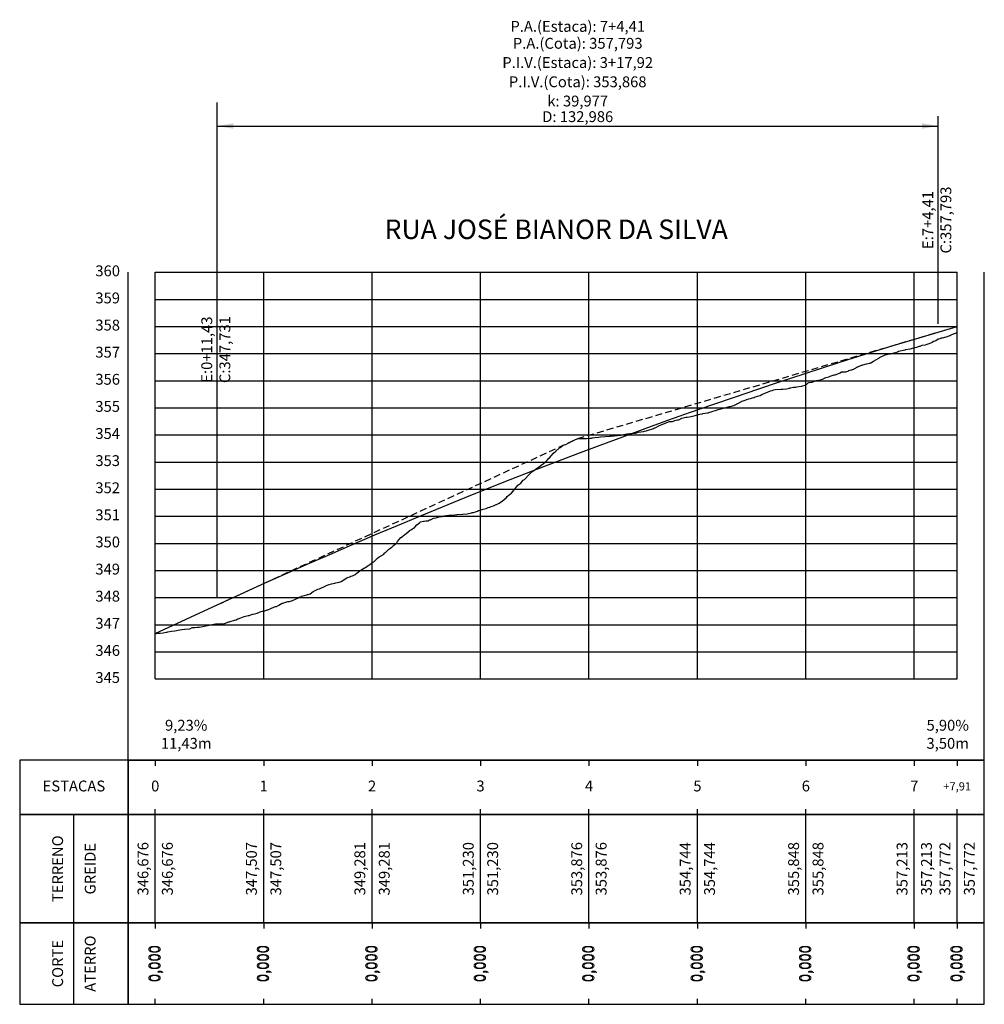
# Model space of a CAD drawing. Units: metres. Extents: x 823069 to 825595, y 9112921 to 9115831.
# Drawn here: x 824382 to 824560, y 9113115 to 9113297 of the extents above; entities that cross this region are included whole.
import ezdxf

# ---------------------------------------------------------------- set-up
doc = ezdxf.new("R2010")
doc.units = ezdxf.units.M
doc.linetypes.add('DASHED2', pattern=[0.375, 0.25, -0.125])
for name, color, linetype in [('_C-PCOTAS', 1, 'Continuous'), ('_C-PGRAFICO', 7, 'Continuous'), ('_C-PGREIDE', 170, 'Continuous'), ('_C-PTERRENO', 32, 'Continuous')]:
    doc.layers.add(name, color=color, linetype=linetype)
doc.styles.add('Labels', font='romans.shx')
doc.styles.get("Standard").update_dxf_attribs({"font": 'arial.ttf'})

# ---------------------------------------------------------------- blocks, each defined once
blk = doc.blocks.new('AeccArwClosedFilled')
at = {"linetype": 'ByBlock', "lineweight": -2}
blk.add_solid([(0.18, 0.03), (0.18, -0.03), (0, 0)], dxfattribs=at)

msp = doc.modelspace()

# ---------------------------------------------------------------- linework, layer by layer
at = {"layer": '_C-PCOTAS', "color": 1, "linetype": 'Continuous', "lineweight": -3}
for p, q in [((824418.673, 9113190.631), (824418.673, 9113281.783)), ((824551.659, 9113240.942), (824551.659, 9113279.267)), ((824418.673, 9113277.442), (824551.659, 9113277.442))]:
    msp.add_line(p, q, dxfattribs=at)
at = {"layer": '_C-PGRAFICO', "color": 7, "linetype": 'Continuous', "lineweight": -3}
for p, q in [((824402.244, 9113160.475), (824402.244, 9113250.475)), ((824560.158, 9113160.475), (824560.158, 9113250.475)), ((824402.244, 9113160.475), (824560.158, 9113160.475)), ((824407.244, 9113160.475), (824407.244, 9113159.475)), ((824427.244, 9113160.475), (824427.244, 9113159.475)), ((824447.244, 9113160.475), (824447.244, 9113159.475)), ((824467.244, 9113160.475), (824467.244, 9113159.475)), ((824487.244, 9113160.475), (824487.244, 9113159.475)), ((824507.244, 9113160.475), (824507.244, 9113159.475)), ((824527.244, 9113160.475), (824527.244, 9113159.475)), ((824547.244, 9113160.475), (824547.244, 9113159.475)), ((824555.158, 9113160.475), (824555.158, 9113159.475)), ((824392.244, 9113115.475), (824392.244, 9113150.475)), ((824407.244, 9113130.475), (824407.244, 9113151.475)), ((824427.244, 9113130.475), (824427.244, 9113151.475)), ((824447.244, 9113130.475), (824447.244, 9113151.475)), ((824467.244, 9113130.475), (824467.244, 9113151.475)), ((824487.244, 9113130.475), (824487.244, 9113151.475)), ((824507.244, 9113130.475), (824507.244, 9113151.475)), ((824527.244, 9113130.475), (824527.244, 9113151.475)), ((824547.244, 9113130.475), (824547.244, 9113151.475)), ((824555.158, 9113130.475), (824555.158, 9113151.475)), ((824407.244, 9113130.475), (824407.244, 9113129.475)), ((824427.244, 9113130.475), (824427.244, 9113129.475)), ((824447.244, 9113130.475), (824447.244, 9113129.475)), ((824467.244, 9113130.475), (824467.244, 9113129.475)), ((824487.244, 9113130.475), (824487.244, 9113129.475)), ((824507.244, 9113130.475), (824507.244, 9113129.475)), ((824527.244, 9113130.475), (824527.244, 9113129.475)), ((824547.244, 9113130.475), (824547.244, 9113129.475)), ((824555.158, 9113130.475), (824555.158, 9113129.475)), ((824407.244, 9113115.475), (824407.244, 9113116.475)), ((824427.244, 9113115.475), (824427.244, 9113116.475)), ((824447.244, 9113115.475), (824447.244, 9113116.475)), ((824467.244, 9113115.475), (824467.244, 9113116.475)), ((824487.244, 9113115.475), (824487.244, 9113116.475)), ((824507.244, 9113115.475), (824507.244, 9113116.475)), ((824527.244, 9113115.475), (824527.244, 9113116.475)), ((824547.244, 9113115.475), (824547.244, 9113116.475)), ((824555.158, 9113115.475), (824555.158, 9113116.475))]:
    msp.add_line(p, q, dxfattribs=at)
at = {"layer": '_C-PGRAFICO', "color": 253, "linetype": 'Continuous', "lineweight": -3}
for p, q in [((824407.244, 9113250.475), (824555.158, 9113250.475)), ((824407.244, 9113175.475), (824407.244, 9113250.475)), ((824427.244, 9113175.475), (824427.244, 9113250.475)), ((824447.244, 9113175.475), (824447.244, 9113250.475)), ((824467.244, 9113175.475), (824467.244, 9113250.475)), ((824487.244, 9113175.475), (824487.244, 9113250.475)), ((824507.244, 9113175.475), (824507.244, 9113250.475)), ((824527.244, 9113175.475), (824527.244, 9113250.475)), ((824547.244, 9113175.475), (824547.244, 9113250.475)), ((824555.158, 9113175.475), (824555.158, 9113250.475)), ((824407.244, 9113245.475), (824555.158, 9113245.475)), ((824407.244, 9113240.475), (824555.158, 9113240.475)), ((824407.244, 9113235.475), (824555.158, 9113235.475)), ((824407.244, 9113230.475), (824555.158, 9113230.475)), ((824407.244, 9113225.475), (824555.158, 9113225.475)), ((824407.244, 9113220.475), (824555.158, 9113220.475)), ((824407.244, 9113215.475), (824555.158, 9113215.475)), ((824407.244, 9113210.475), (824555.158, 9113210.475)), ((824407.244, 9113205.475), (824555.158, 9113205.475)), ((824407.244, 9113200.475), (824555.158, 9113200.475)), ((824407.244, 9113195.475), (824555.158, 9113195.475)), ((824407.244, 9113190.475), (824555.158, 9113190.475)), ((824407.244, 9113185.475), (824555.158, 9113185.475)), ((824407.244, 9113180.475), (824555.158, 9113180.475)), ((824407.244, 9113175.475), (824555.158, 9113175.475))]:
    msp.add_line(p, q, dxfattribs=at)
at = {"layer": '_C-PGRAFICO', "color": 7, "linetype": 'Continuous', "lineweight": -3}
for points in [[(824402.244, 9113150.475), (824402.244, 9113160.475), (824382.244, 9113160.475), (824382.244, 9113150.475)], [(824402.244, 9113150.475), (824560.158, 9113150.475), (824560.158, 9113160.475), (824402.244, 9113160.475)], [(824402.244, 9113130.475), (824402.244, 9113150.475), (824382.244, 9113150.475), (824382.244, 9113130.475)], [(824402.244, 9113130.475), (824560.158, 9113130.475), (824560.158, 9113150.475), (824402.244, 9113150.475)], [(824402.244, 9113115.475), (824402.244, 9113130.475), (824382.244, 9113130.475), (824382.244, 9113115.475)], [(824402.244, 9113115.475), (824560.158, 9113115.475), (824560.158, 9113130.475), (824402.244, 9113130.475)]]:
    msp.add_3dface(points, dxfattribs=at)
at = {"layer": '_C-PGREIDE', "color": 251, "linetype": 'DASHED2', "lineweight": -3, "ltscale": 5}
for p, q in [((824485.166, 9113219.816), (824551.659, 9113239.442)), ((824418.673, 9113189.131), (824485.166, 9113219.816))]:
    msp.add_line(p, q, dxfattribs=at)
at = {"layer": '_C-PGREIDE', "color": 170, "linetype": 'Continuous', "lineweight": -3, "ltscale": 2, "flags": 128}
msp.add_lwpolyline([(824407.244, 9113183.857), (824418.673, 9113189.131), (824422.829, 9113191.038), (824426.985, 9113192.923), (824431.141, 9113194.787), (824435.296, 9113196.629), (824439.452, 9113198.45), (824443.608, 9113200.249), (824447.764, 9113202.027), (824451.92, 9113203.782), (824456.075, 9113205.517), (824460.231, 9113207.229), (824464.387, 9113208.92), (824468.543, 9113210.59), (824472.699, 9113212.238), (824476.854, 9113213.864), (824481.01, 9113215.468), (824485.166, 9113217.051), (824489.322, 9113218.613), (824493.478, 9113220.153), (824497.633, 9113221.671), (824501.789, 9113223.168), (824505.945, 9113224.643), (824510.101, 9113226.096), (824514.257, 9113227.528), (824518.412, 9113228.938), (824522.568, 9113230.327), (824526.724, 9113231.694), (824530.88, 9113233.039), (824535.036, 9113234.363), (824539.191, 9113235.665), (824543.347, 9113236.946), (824547.503, 9113238.205), (824551.659, 9113239.442), (824555.158, 9113240.475)], dxfattribs=at)
at = {"layer": '_C-PTERRENO', "color": 32, "linetype": 'Continuous', "lineweight": -3, "ltscale": 2, "flags": 128}
msp.add_lwpolyline([(824407.244, 9113183.857), (824407.417, 9113183.868), (824407.552, 9113183.916), (824408, 9113183.905), (824408.133, 9113183.92), (824408.703, 9113183.995), (824409.245, 9113184.096), (824409.296, 9113184.11), (824409.384, 9113184.115), (824409.555, 9113184.158), (824410.228, 9113184.261), (824410.888, 9113184.358), (824411.179, 9113184.405), (824411.786, 9113184.505), (824412.146, 9113184.566), (824412.2, 9113184.575), (824412.621, 9113184.656), (824412.647, 9113184.661), (824412.658, 9113184.665), (824412.709, 9113184.665), (824413.6, 9113184.733), (824414.083, 9113184.942), (824414.556, 9113184.969), (824415.059, 9113185.018), (824415.32, 9113185.035), (824416.031, 9113185.161), (824416.601, 9113185.282), (824417.194, 9113185.374), (824417.752, 9113185.508), (824418.38, 9113185.62), (824418.549, 9113185.619), (824418.856, 9113185.618), (824419.511, 9113185.679), (824419.75, 9113185.667), (824420.026, 9113185.689), (824420.79, 9113186.036), (824420.932, 9113186.037), (824421.042, 9113186.067), (824421.886, 9113186.29), (824422.182, 9113186.366), (824422.456, 9113186.555), (824422.74, 9113186.642), (824422.856, 9113186.671), (824423.039, 9113186.756), (824423.656, 9113186.989), (824423.908, 9113187.048), (824424.406, 9113187.167), (824424.565, 9113187.173), (824424.897, 9113187.311), (824425.087, 9113187.375), (824425.221, 9113187.391), (824425.302, 9113187.438), (824426.048, 9113187.623), (824426.502, 9113187.807), (824426.62, 9113187.851), (824427.015, 9113187.963), (824427.331, 9113188.03), (824427.435, 9113188.051), (824427.607, 9113188.127), (824427.861, 9113188.215), (824428.024, 9113188.248), (824428.545, 9113188.457), (824429.268, 9113188.775), (824429.428, 9113188.823), (824429.587, 9113188.857), (824430.044, 9113189.095), (824430.673, 9113189.444), (824430.73, 9113189.463), (824430.778, 9113189.479), (824431.717, 9113189.739), (824431.988, 9113189.787), (824432.578, 9113189.946), (824432.68, 9113190.001), (824433.009, 9113190.103), (824433.353, 9113190.313), (824433.522, 9113190.362), (824433.976, 9113190.643), (824434.014, 9113190.583), (824434.214, 9113190.716), (824434.453, 9113190.791), (824435.221, 9113191.015), (824435.303, 9113191.025), (824435.442, 9113191.039), (824435.846, 9113191.177), (824436.383, 9113191.603), (824437.247, 9113192.007), (824437.526, 9113192.105), (824437.924, 9113192.28), (824438.058, 9113192.338), (824438.097, 9113192.357), (824438.691, 9113192.649), (824438.76, 9113192.681), (824439.353, 9113192.88), (824439.755, 9113193.023), (824440.37, 9113193.144), (824440.538, 9113193.216), (824441.166, 9113193.321), (824441.548, 9113193.458), (824441.863, 9113193.648), (824441.89, 9113193.665), (824442.565, 9113194.133), (824442.71, 9113194.193), (824443.161, 9113194.335), (824443.332, 9113194.425), (824443.391, 9113194.434), (824443.63, 9113194.49), (824443.979, 9113194.681), (824444.136, 9113194.729), (824444.532, 9113195.077), (824444.671, 9113195.164), (824444.977, 9113195.391), (824445.833, 9113195.938), (824446.047, 9113196.031), (824446.538, 9113196.404), (824446.748, 9113196.549), (824447.216, 9113196.864), (824447.563, 9113197.077), (824447.956, 9113197.456), (824448.235, 9113197.774), (824448.529, 9113197.968), (824449.374, 9113198.447), (824449.606, 9113198.734), (824449.709, 9113198.819), (824450.256, 9113199.322), (824450.596, 9113199.621), (824450.891, 9113199.795), (824451.217, 9113200.081), (824451.501, 9113200.332), (824451.781, 9113200.603), (824451.862, 9113200.707), (824451.935, 9113200.8), (824452.546, 9113201.551), (824452.864, 9113201.752), (824453.003, 9113201.85), (824453.258, 9113202.095), (824454.142, 9113202.81), (824454.169, 9113202.825), (824454.375, 9113202.97), (824454.703, 9113203.144), (824454.886, 9113203.297), (824455.151, 9113203.495), (824455.521, 9113203.866), (824456.03, 9113204.315), (824456.137, 9113204.409), (824456.189, 9113204.421), (824456.696, 9113204.576), (824456.867, 9113204.554), (824457.125, 9113204.617), (824457.193, 9113204.622), (824457.662, 9113204.658), (824457.799, 9113204.8), (824457.989, 9113204.833), (824458.593, 9113205.123), (824458.989, 9113205.193), (824459.237, 9113205.224), (824459.618, 9113205.352), (824460.19, 9113205.419), (824460.523, 9113205.538), (824460.598, 9113205.554), (824460.616, 9113205.557), (824460.957, 9113205.611), (824461.396, 9113205.668), (824462.513, 9113205.759), (824462.858, 9113205.786), (824462.928, 9113205.796), (824462.963, 9113205.805), (824463.94, 9113205.856), (824463.999, 9113205.869), (824464.79, 9113205.925), (824465.583, 9113206.137), (824465.678, 9113206.161), (824465.941, 9113206.197), (824466.502, 9113206.337), (824466.663, 9113206.425), (824466.886, 9113206.514), (824467.152, 9113206.598), (824467.705, 9113206.761), (824468.283, 9113206.927), (824468.653, 9113207.086), (824468.971, 9113207.144), (824469.193, 9113207.258), (824469.63, 9113207.409), (824470.139, 9113207.63), (824470.211, 9113207.657), (824470.323, 9113207.716), (824470.567, 9113207.839), (824470.687, 9113207.915), (824471.295, 9113208.315), (824471.564, 9113208.517), (824472.024, 9113208.932), (824472.166, 9113209.134), (824472.584, 9113209.494), (824472.956, 9113209.748), (824473.209, 9113210.055), (824473.746, 9113210.692), (824474.135, 9113211.196), (824474.652, 9113211.573), (824475.132, 9113212.108), (824475.326, 9113212.244), (824475.755, 9113212.711), (824475.845, 9113212.814), (824476.222, 9113213.155), (824476.701, 9113213.672), (824477.071, 9113213.926), (824477.549, 9113214.255), (824477.686, 9113214.339), (824477.766, 9113214.426), (824478.064, 9113214.604), (824478.424, 9113214.905), (824478.85, 9113215.213), (824479.162, 9113215.48), (824479.396, 9113215.71), (824479.593, 9113215.892), (824479.796, 9113216.108), (824480.034, 9113216.314), (824480.248, 9113216.648), (824480.715, 9113217.103), (824481.124, 9113217.463), (824481.773, 9113218.06), (824481.834, 9113218.124), (824481.944, 9113218.186), (824482.456, 9113218.573), (824482.527, 9113218.584), (824482.683, 9113218.649), (824482.968, 9113218.718), (824483.414, 9113218.949), (824483.752, 9113219.167), (824483.882, 9113219.226), (824484.309, 9113219.442), (824484.499, 9113219.491), (824485.166, 9113219.816), (824485.245, 9113219.828), (824485.348, 9113219.84), (824485.684, 9113219.842), (824486.521, 9113219.83), (824486.764, 9113219.826), (824487.491, 9113219.874), (824487.73, 9113219.904), (824487.828, 9113219.909), (824487.898, 9113219.925), (824488.298, 9113220.031), (824488.998, 9113220.092), (824489.384, 9113220.131), (824489.391, 9113220.131), (824489.397, 9113220.132), (824491.122, 9113220.273), (824491.184, 9113220.276), (824491.229, 9113220.284), (824491.906, 9113220.336), (824493.048, 9113220.453), (824493.129, 9113220.461), (824493.229, 9113220.468), (824494.307, 9113220.697), (824494.764, 9113220.736), (824495.531, 9113220.782), (824495.595, 9113220.803), (824495.651, 9113220.806), (824495.832, 9113220.829), (824496.342, 9113220.963), (824497.288, 9113221.105), (824497.46, 9113221.189), (824497.79, 9113221.245), (824498.35, 9113221.424), (824498.614, 9113221.502), (824499.122, 9113221.656), (824499.318, 9113221.789), (824499.57, 9113221.866), (824499.976, 9113222.1), (824500.02, 9113222.114), (824500.071, 9113222.14), (824500.094, 9113222.145), (824500.133, 9113222.162), (824500.25, 9113222.23), (824501.59, 9113222.796), (824502.114, 9113222.973), (824502.625, 9113222.971), (824503.104, 9113223.131), (824503.574, 9113223.236), (824503.821, 9113223.264), (824504.385, 9113223.571), (824505.095, 9113223.723), (824505.372, 9113223.755), (824505.718, 9113223.811), (824506.104, 9113223.855), (824506.842, 9113224.07), (824507.192, 9113224.183), (824507.697, 9113224.298), (824508.109, 9113224.361), (824508.258, 9113224.403), (824509.118, 9113224.53), (824509.2, 9113224.544), (824509.341, 9113224.61), (824509.967, 9113224.803), (824510.287, 9113224.894), (824510.565, 9113224.986), (824511.064, 9113225.155), (824511.632, 9113225.308), (824511.698, 9113225.331), (824511.825, 9113225.375), (824512.35, 9113225.45), (824512.541, 9113225.52), (824513.184, 9113225.699), (824513.263, 9113225.731), (824513.291, 9113225.739), (824513.949, 9113225.915), (824514.071, 9113225.976), (824514.454, 9113226.142), (824514.533, 9113226.19), (824514.563, 9113226.194), (824515.359, 9113226.643), (824515.458, 9113226.702), (824515.661, 9113226.761), (824516.207, 9113226.956), (824516.302, 9113226.995), (824516.715, 9113227.148), (824517.023, 9113227.198), (824517.393, 9113227.324), (824517.684, 9113227.403), (824517.897, 9113227.49), (824518.318, 9113227.626), (824518.808, 9113227.757), (824519.153, 9113227.937), (824519.374, 9113228.056), (824519.578, 9113228.12), (824520.268, 9113228.425), (824520.745, 9113228.635), (824521.044, 9113228.659), (824521.364, 9113228.787), (824521.566, 9113228.878), (824522.645, 9113228.905), (824522.792, 9113228.917), (824522.989, 9113228.913), (824523.7, 9113228.963), (824524.004, 9113229.029), (824524.206, 9113229.118), (824524.268, 9113229.131), (824524.425, 9113229.15), (824524.984, 9113229.284), (824525.342, 9113229.302), (824525.57, 9113229.374), (824526.395, 9113229.453), (824526.52, 9113229.463), (824526.531, 9113229.47), (824526.666, 9113229.501), (824527.137, 9113229.652), (824527.288, 9113229.739), (824527.409, 9113229.834), (824527.7, 9113230.053), (824527.841, 9113230.113), (824528.373, 9113230.177), (824528.378, 9113230.178), (824529.156, 9113230.483), (824529.258, 9113230.494), (824529.304, 9113230.492), (824530.314, 9113230.739), (824530.658, 9113230.939), (824530.947, 9113231.038), (824531.464, 9113231.204), (824531.619, 9113231.261), (824531.733, 9113231.297), (824532.44, 9113231.535), (824532.667, 9113231.565), (824533.171, 9113231.728), (824533.543, 9113231.931), (824533.838, 9113232.084), (824534.317, 9113232.1), (824534.596, 9113232.105), (824534.81, 9113232.197), (824535.038, 9113232.232), (824535.189, 9113232.358), (824535.621, 9113232.469), (824535.726, 9113232.485), (824536.156, 9113232.669), (824536.681, 9113232.988), (824536.704, 9113233.01), (824536.717, 9113233.012), (824536.778, 9113233.019), (824536.843, 9113233.059), (824537.525, 9113233.323), (824537.612, 9113233.362), (824537.768, 9113233.4), (824538.418, 9113233.594), (824539.049, 9113233.732), (824539.135, 9113233.75), (824539.209, 9113233.781), (824539.739, 9113234.099), (824540.143, 9113234.306), (824540.811, 9113234.712), (824540.851, 9113234.743), (824540.953, 9113234.807), (824541.773, 9113235.159), (824541.9, 9113235.256), (824542.162, 9113235.332), (824542.539, 9113235.407), (824542.828, 9113235.442), (824543.341, 9113235.551), (824543.481, 9113235.608), (824543.868, 9113235.701), (824544.127, 9113235.815), (824544.339, 9113235.928), (824545.511, 9113236.186), (824545.558, 9113236.197), (824545.61, 9113236.211), (824545.686, 9113236.222), (824546.471, 9113236.371), (824547.15, 9113236.51), (824547.429, 9113236.606), (824547.726, 9113236.677), (824548.21, 9113236.824), (824548.357, 9113236.858), (824548.703, 9113236.998), (824549.286, 9113237.093), (824549.591, 9113237.194), (824550.164, 9113237.398), (824550.457, 9113237.544), (824550.523, 9113237.571), (824550.802, 9113237.778), (824551.069, 9113237.826), (824551.188, 9113237.889), (824551.618, 9113238.169), (824551.788, 9113238.185), (824552.033, 9113238.275), (824552.246, 9113238.377), (824552.427, 9113238.365), (824553.136, 9113238.539), (824553.213, 9113238.592), (824553.821, 9113238.797), (824553.897, 9113238.822), (824554.066, 9113238.909), (824554.467, 9113239.101), (824554.491, 9113239.106), (824554.666, 9113239.194), (824555.158, 9113239.337)], dxfattribs=at)

# ---------------------------------------------------------------- block references
at = {"layer": '_C-PCOTAS', "color": 1, "linetype": 'Continuous', "lineweight": -3, "xscale": 16.66666666666665, "yscale": 16.66666666666665, "zscale": 16.66666666666665}
msp.add_blockref('AeccArwClosedFilled', (824418.673, 9113277.442), dxfattribs=at)
at = {"layer": '_C-PCOTAS', "color": 1, "linetype": 'Continuous', "lineweight": -3, "xscale": 16.66666666666665, "yscale": 16.66666666666665, "zscale": 16.66666666666665, "rotation": 180}
msp.add_blockref('AeccArwClosedFilled', (824551.659, 9113277.442), dxfattribs=at)

# ---------------------------------------------------------------- texts
at = {"layer": '_C-PCOTAS', "color": 1, "linetype": 'Continuous', "lineweight": -3, "char_height": 2, "style": 'Labels'}
for s, insert, attachment_point in [('P.A.(Estaca): 7+4,41', (824485.166, 9113294.192), 8), ('P.A.(Cota): 357,793', (824485.166, 9113293.692), 2), ('P.I.V.(Estaca): 3+17,92', (824485.166, 9113290.145), 2), ('P.I.V.(Cota): 353,868', (824485.166, 9113286.597), 2), ('k: 39,977', (824485.166, 9113283.049), 2), ('D: 132,986', (824485.166, 9113280.168), 2), ('9,23%\\P11,43m', (824412.959, 9113161.975), 8), ('5,90%\\P3,50m', (824553.409, 9113161.975), 8)]:
    msp.add_mtext(s, dxfattribs=dict(at, insert=insert, attachment_point=attachment_point))
at = {"layer": '_C-PCOTAS', "color": 1, "linetype": 'Continuous', "lineweight": -3, "char_height": 2, "attachment_point": 5, "rotation": 90, "style": 'Labels'}
for s, insert in [('E:7+4,41\\PC:357,793', (824551.659, 9113260.105)), ('E:0+11,43\\PC:347,731', (824418.673, 9113236.207))]:
    msp.add_mtext(s, dxfattribs=dict(at, insert=insert))
at = {"layer": '_C-PGRAFICO', "color": 7, "linetype": 'Continuous', "lineweight": -3, "insert": (824481.201, 9113255.475), "char_height": 3.6, "attachment_point": 8}
msp.add_mtext('RUA JOSÉ BIANOR DA SILVA', dxfattribs=at)
at = {"layer": '_C-PGRAFICO', "color": 7, "linetype": 'Continuous', "lineweight": -3, "style": 'Labels'}
for s, insert, char_height, attachment_point in [('360', (824400.744, 9113250.475), 2, 6), ('359', (824400.744, 9113245.475), 2, 6), ('358', (824400.744, 9113240.475), 2, 6), ('357', (824400.744, 9113235.475), 2, 6), ('356', (824400.744, 9113230.475), 2, 6), ('355', (824400.744, 9113225.475), 2, 6), ('354', (824400.744, 9113220.475), 2, 6), ('353', (824400.744, 9113215.475), 2, 6), ('352', (824400.744, 9113210.475), 2, 6), ('351', (824400.744, 9113205.475), 2, 6), ('350', (824400.744, 9113200.475), 2, 6), ('349', (824400.744, 9113195.475), 2, 6), ('348', (824400.744, 9113190.475), 2, 6), ('347', (824400.744, 9113185.475), 2, 6), ('346', (824400.744, 9113180.475), 2, 6), ('345', (824400.744, 9113175.475), 2, 6), ('ESTACAS', (824392.244, 9113155.475), 2, 5), ('0', (824407.244, 9113155.475), 2, 5), ('1', (824427.244, 9113155.475), 2, 5), ('2', (824447.244, 9113155.475), 2, 5), ('3', (824467.244, 9113155.475), 2, 5), ('4', (824487.244, 9113155.475), 2, 5), ('5', (824507.244, 9113155.475), 2, 5), ('6', (824527.244, 9113155.475), 2, 5), ('7', (824547.244, 9113155.475), 2, 5), ('+7,91', (824555.158, 9113155.475), 1.5, 5)]:
    msp.add_mtext(s, dxfattribs=dict(at, insert=insert, char_height=char_height, attachment_point=attachment_point))
at = {"layer": '_C-PGRAFICO', "color": 7, "linetype": 'Continuous', "lineweight": -3, "char_height": 2, "attachment_point": 5, "rotation": 90, "style": 'Labels'}
for s, insert in [('{\\C34;\\c21157;TERRENO}', (824389.244, 9113140.475)), ('{\\C174;\\c10813440;GREIDE}', (824395.244, 9113140.475)), ('{\\C256;ATERRO}', (824395.244, 9113122.975)), ('{\\C240;CORTE}', (824389.244, 9113122.975)), ('0,000', (824407.244, 9113122.975)), ('0,000', (824427.244, 9113122.975)), ('0,000', (824447.244, 9113122.975)), ('0,000', (824467.244, 9113122.975)), ('0,000', (824487.244, 9113122.975)), ('0,000', (824507.244, 9113122.975)), ('0,000', (824527.244, 9113122.975)), ('0,000', (824547.244, 9113122.975)), ('0,000', (824555.158, 9113122.975))]:
    msp.add_mtext(s, dxfattribs=dict(at, insert=insert))
at = {"layer": '_C-PGRAFICO', "color": 32, "linetype": 'Continuous', "lineweight": -3, "char_height": 2, "attachment_point": 5, "rotation": 90, "style": 'Labels'}
for s, insert in [('346,676', (824405.244, 9113140.475)), ('347,507', (824425.244, 9113140.475)), ('349,281', (824445.244, 9113140.475)), ('351,230', (824465.244, 9113140.475)), ('353,876', (824485.244, 9113140.475)), ('354,744', (824505.244, 9113140.475)), ('355,848', (824525.244, 9113140.475)), ('357,213', (824545.244, 9113140.475)), ('357,772', (824553.158, 9113140.475))]:
    msp.add_mtext(s, dxfattribs=dict(at, insert=insert))
at = {"layer": '_C-PGRAFICO', "color": 172, "linetype": 'Continuous', "lineweight": -3, "char_height": 2, "attachment_point": 5, "rotation": 90, "style": 'Labels'}
for s, insert in [('346,676', (824409.744, 9113140.475)), ('347,507', (824429.744, 9113140.475)), ('349,281', (824449.744, 9113140.475)), ('351,230', (824469.744, 9113140.475)), ('353,876', (824489.744, 9113140.475)), ('354,744', (824509.744, 9113140.475)), ('355,848', (824529.744, 9113140.475)), ('357,213', (824549.744, 9113140.475)), ('357,772', (824557.658, 9113140.475))]:
    msp.add_mtext(s, dxfattribs=dict(at, insert=insert))
at = {"layer": '_C-PGRAFICO', "color": 240, "linetype": 'Continuous', "lineweight": -3, "char_height": 2, "attachment_point": 5, "rotation": 90, "style": 'Labels'}
for insert in [(824407.244, 9113122.975), (824427.244, 9113122.975), (824447.244, 9113122.975), (824467.244, 9113122.975), (824487.244, 9113122.975), (824507.244, 9113122.975), (824527.244, 9113122.975), (824547.244, 9113122.975), (824555.158, 9113122.975)]:
    msp.add_mtext('{\\C240;0,000}', dxfattribs=dict(at, insert=insert))

doc.saveas('drawing.dxf')
